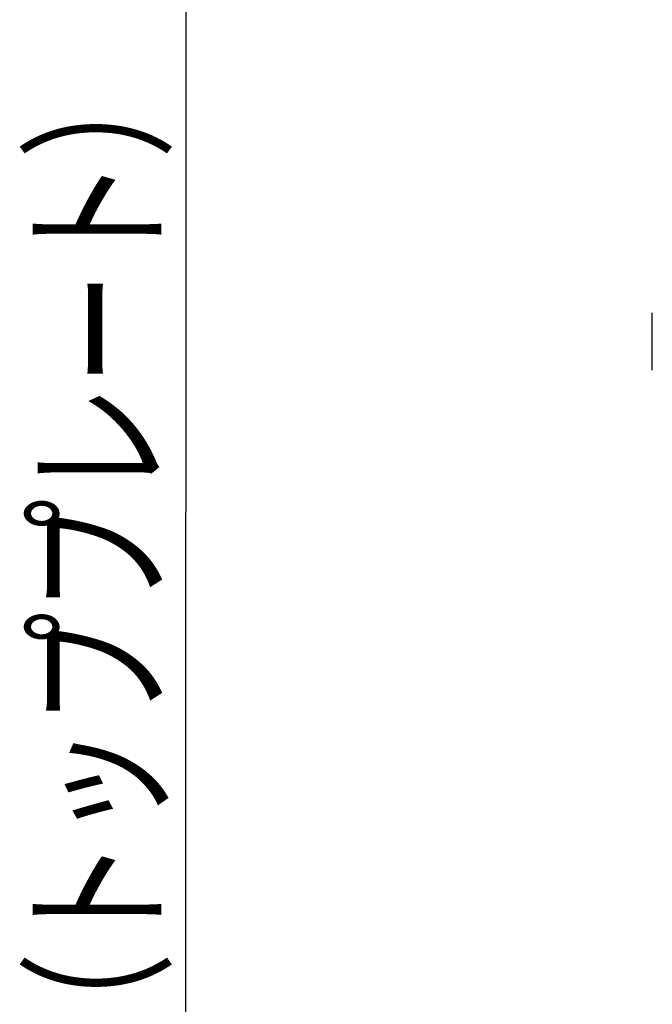
# Model space of a CAD drawing. Extents: x 15 to 422, y 15 to 300.
# Drawn here: x 160 to 181, y 207 to 241 of the extents above; entities that cross this region are included whole.
import ezdxf

# ---------------------------------------------------------------- set-up
doc = ezdxf.new("R2010")
doc.units = 0
doc.header["$LTSCALE"] = 4.867087
doc.layers.add('001', color=7, linetype='CONTINUOUS')
doc.layers.add('002', color=7, linetype='CONTINUOUS')
doc.styles.get("Standard").update_dxf_attribs({"font": 'TXT', "bigfont": 'BIGFONT'})

msp = doc.modelspace()

# ---------------------------------------------------------------- linework, layer by layer
at = {"layer": '001'}
msp.add_line((165.489861, 266.140347), (165.465484, 164.335537), dxfattribs=at)
at = {"layer": '002', "color": 3}
for p, q in [((181.404028, 230.65838), (181.404028, 230.70633)), ((181.404028, 230.65838), (181.404028, 230.70633)), ((181.404028, 230.519171), (181.404028, 230.65838)), ((181.404028, 230.519171), (181.404028, 230.65838)), ((181.404028, 230.302374), (181.404028, 230.519171)), ((181.404028, 230.302374), (181.404028, 230.519171)), ((181.404028, 230.029181), (181.404028, 230.302374)), ((181.404028, 230.029181), (181.404028, 230.302374)), ((181.404028, 229.726349), (181.404028, 230.029181)), ((181.404028, 229.726349), (181.404028, 230.029181)), ((181.404028, 229.423517), (181.404028, 229.726349)), ((181.404028, 229.423517), (181.404028, 229.726349)), ((181.404028, 229.150324), (181.404028, 229.423517)), ((181.404028, 229.150324), (181.404028, 229.423517)), ((181.404028, 228.933502), (181.404028, 229.150324)), ((181.404028, 228.933502), (181.404028, 229.150324)), ((181.404028, 228.794318), (181.404028, 228.933502)), ((181.404028, 228.794318), (181.404028, 228.933502)), ((181.404028, 228.746344), (181.404028, 228.794318)), ((181.404028, 228.746344), (181.404028, 228.794318))]:
    msp.add_line(p, q, dxfattribs=at)

# ---------------------------------------------------------------- texts
at = {"layer": '001', "width": 0.708333}
msp.add_text('（トッププレート）', height=4, rotation=90.000003, dxfattribs=at).set_placement((164.489861, 205.037941))

doc.saveas('drawing.dxf')
